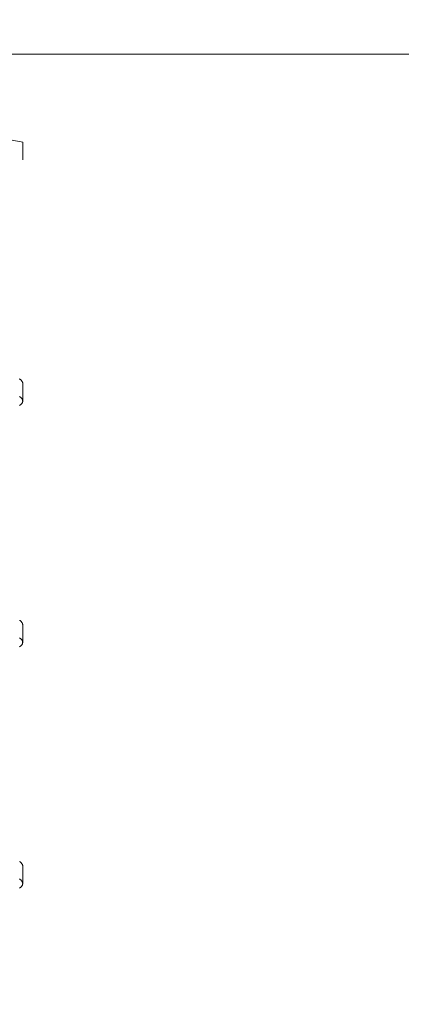
# Model space of a CAD drawing. Units: inches. Extents: x 70392 to 71800, y -56995 to -55996.
# Drawn here: x 71210 to 71214, y -56102 to -56093 of the extents above; entities that cross this region are included whole.
import ezdxf

# ---------------------------------------------------------------- set-up
doc = ezdxf.new("R2010")
doc.units = ezdxf.units.IN
doc.header["$LTSCALE"] = 50
doc.header["$MEASUREMENT"] = 0
doc.layers.add('AM_VIS', color=7, linetype='Continuous', lineweight=30)
doc.layers.add('RIso', color=7, linetype='Continuous')
doc.styles.get("Standard").update_dxf_attribs({"font": 'arial.ttf'})
doc.dimstyles.new('NORMAL', dxfattribs={"dimtxt": 10, "dimasz": 5, "dimexe": 0.18, "dimexo": 0.0625, "dimgap": 0.09, "dimtad": 0, "dimtih": 1, "dimtoh": 1, "dimdec": 0, "dimzin": 0, "dimdsep": 46, "dimtxsty": 'Standard', "dimcen": 0.09, "dimadec": 0, "dimazin": 0, "dimtfac": 1, "dimtdec": 0, "dimtofl": 0, "dimtmove": 0, "dimatfit": 3, "dimfxl": 1, "dimtolj": 1, "dimtzin": 0, "dimarcsym": 0})

# ---------------------------------------------------------------- blocks, each defined once
blk = doc.blocks.new('*D514')
at = {"layer": 'Defpoints', "color": 0, "lineweight": 0, "ltscale": 0.1, "transparency": 16777216}
for p in [(71099.4807, -56051.9043), (71263.4807, -56110.4125), (71099.4807, -56116.8719)]:
    blk.add_point(p, dxfattribs=at)
at = {"layer": 'RIso', "color": 0, "lineweight": -2, "ltscale": 0.1, "transparency": 16777216}
for p, q in [((71099.4807, -56116.8094), (71099.4807, -56051.7243)), ((71263.4807, -56110.35), (71263.4807, -56051.7243)), ((71104.4807, -56051.9043), (71171.7075, -56051.9043)), ((71258.4807, -56051.9043), (71192.9994, -56051.9043))]:
    blk.add_line(p, q, dxfattribs=at)
at = {"layer": 'RIso', "color": 0, "lineweight": 0, "ltscale": 0.1, "transparency": 16777216}
for points in [[(71104.4807, -56051.071), (71104.4807, -56052.7377), (71099.4807, -56051.9043)], [(71258.4807, -56051.071), (71258.4807, -56052.7377), (71263.4807, -56051.9043)]]:
    blk.add_solid(points, dxfattribs=at)
at = {"layer": 'RIso', "color": 0, "lineweight": 0, "ltscale": 0.1, "transparency": 16777216, "insert": (71182.3534, -56051.9043), "char_height": 10, "attachment_point": 5}
blk.add_mtext('\\A1;164', dxfattribs=at)

msp = doc.modelspace()

# ---------------------------------------------------------------- linework, layer by layer
at = {"layer": 'AM_VIS', "lineweight": 0}
for p, q in [((71148.4245, -56093.3094), (71221.2302, -56093.3094)), ((71148.4245, -56093.3094), (71221.2302, -56093.3094)), ((71210.4802, -56094.2279), (71210.4802, -56094.0751)), ((71210.4802, -56096.3279), (71210.4802, -56096.1751)), ((71210.4802, -56098.4279), (71210.4802, -56098.2751)), ((71210.4802, -56100.5279), (71210.4802, -56100.3751))]:
    msp.add_line(p, q, dxfattribs=at)
for points in [[(71210.4802, -56096.1751, 0), (71210.4802, -56096.1725, 0), (71210.4802, -56096.17, 0), (71210.4792, -56096.1674, 0), (71210.4782, -56096.1648, 0), (71210.4772, -56096.1623, 0), (71210.4762, -56096.1597, 0), (71210.4742, -56096.1571, 0), (71210.4722, -56096.1546, 0), (71210.4702, -56096.152, 0), (71210.4682, -56096.1494, 0), (71210.4662, -56096.1469, 0), (71210.4632, -56096.1443, 0), (71210.4602, -56096.1417, 0), (71210.4572, -56096.1392, 0), (71210.4542, -56096.1366, 0), (71210.4502, -56096.1341, 0)], [(71210.4532, -56096.367, 0), (71210.4562, -56096.3644, 0), (71210.4592, -56096.3617, 0), (71210.4622, -56096.3591, 0), (71210.4652, -56096.3565, 0), (71210.4682, -56096.3539, 0), (71210.4702, -56096.3512, 0), (71210.4722, -56096.3486, 0), (71210.4742, -56096.346, 0), (71210.4762, -56096.3434, 0), (71210.4772, -56096.3408, 0), (71210.4782, -56096.3381, 0), (71210.4792, -56096.3355, 0), (71210.4802, -56096.3329, 0), (71210.4802, -56096.3303, 0), (71210.4802, -56096.3276, 0), (71210.4802, -56096.325, 0), (71210.4792, -56096.3224, 0), (71210.4792, -56096.3198, 0), (71210.4782, -56096.3171, 0), (71210.4772, -56096.3145, 0), (71210.4752, -56096.3119, 0), (71210.4742, -56096.3093, 0), (71210.4722, -56096.3066, 0), (71210.4702, -56096.304, 0), (71210.4672, -56096.3014, 0), (71210.4652, -56096.2988, 0), (71210.4622, -56096.2961, 0), (71210.4592, -56096.2935, 0), (71210.4552, -56096.2909, 0), (71210.4522, -56096.2883, 0)], [(71210.4802, -56098.2751, 0), (71210.4802, -56098.2725, 0), (71210.4792, -56098.27, 0), (71210.4792, -56098.2674, 0), (71210.4782, -56098.2648, 0), (71210.4772, -56098.2623, 0), (71210.4762, -56098.2597, 0), (71210.4742, -56098.2571, 0), (71210.4722, -56098.2546, 0), (71210.4702, -56098.252, 0), (71210.4682, -56098.2494, 0), (71210.4662, -56098.2469, 0), (71210.4632, -56098.2443, 0), (71210.4602, -56098.2417, 0), (71210.4572, -56098.2392, 0), (71210.4532, -56098.2366, 0)], [(71210.4532, -56098.467, 0), (71210.4562, -56098.4644, 0), (71210.4592, -56098.4617, 0), (71210.4632, -56098.4591, 0), (71210.4652, -56098.4565, 0), (71210.4682, -56098.4539, 0), (71210.4702, -56098.4512, 0), (71210.4722, -56098.4486, 0), (71210.4742, -56098.446, 0), (71210.4762, -56098.4434, 0), (71210.4772, -56098.4408, 0), (71210.4782, -56098.4381, 0), (71210.4792, -56098.4355, 0), (71210.4792, -56098.4329, 0), (71210.4802, -56098.4303, 0), (71210.4802, -56098.4276, 0), (71210.4802, -56098.425, 0), (71210.4792, -56098.4224, 0), (71210.4792, -56098.4198, 0), (71210.4782, -56098.4171, 0), (71210.4772, -56098.4145, 0), (71210.4752, -56098.4119, 0), (71210.4742, -56098.4093, 0), (71210.4722, -56098.4066, 0), (71210.4702, -56098.404, 0), (71210.4672, -56098.4014, 0), (71210.4652, -56098.3988, 0), (71210.4622, -56098.3961, 0), (71210.4592, -56098.3935, 0), (71210.4552, -56098.3909, 0), (71210.4522, -56098.3883, 0)], [(71210.4802, -56100.3751, 0), (71210.4802, -56100.3725, 0), (71210.4802, -56100.37, 0), (71210.4792, -56100.3674, 0), (71210.4782, -56100.3648, 0), (71210.4772, -56100.3623, 0), (71210.4762, -56100.3597, 0), (71210.4742, -56100.3571, 0), (71210.4722, -56100.3546, 0), (71210.4702, -56100.352, 0), (71210.4682, -56100.3494, 0), (71210.4662, -56100.3469, 0), (71210.4632, -56100.3443, 0), (71210.4602, -56100.3417, 0), (71210.4572, -56100.3392, 0), (71210.4532, -56100.3366, 0)], [(71210.4532, -56100.567, 0), (71210.4562, -56100.5642, 0), (71210.4602, -56100.5613, 0), (71210.4632, -56100.5585, 0), (71210.4662, -56100.5556, 0), (71210.4692, -56100.5528, 0), (71210.4712, -56100.5499, 0), (71210.4732, -56100.5471, 0), (71210.4752, -56100.5442, 0), (71210.4772, -56100.5414, 0), (71210.4782, -56100.5386, 0), (71210.4792, -56100.5357, 0), (71210.4792, -56100.5329, 0), (71210.4802, -56100.53, 0), (71210.4802, -56100.5272, 0), (71210.4802, -56100.5243, 0), (71210.4792, -56100.5215, 0), (71210.4782, -56100.5187, 0), (71210.4772, -56100.5158, 0), (71210.4762, -56100.513, 0), (71210.4742, -56100.5101, 0), (71210.4722, -56100.5073, 0), (71210.4702, -56100.5044, 0), (71210.4672, -56100.5016, 0), (71210.4652, -56100.4987, 0), (71210.4622, -56100.4959, 0), (71210.4582, -56100.4931, 0), (71210.4552, -56100.4902, 0), (71210.4512, -56100.4874, 0)]]:
    msp.add_polyline3d(points, dxfattribs=at)
msp.add_arc((71201.889, -56139.3992), 46.1311, 79.26685, 87.57317, dxfattribs=at)
at = {"layer": 'RIso', "color": 0, "lineweight": 0}
msp.add_line((71253.0545, -56093.3096), (71157.4807, -56093.3094), dxfattribs=at)

# ---------------------------------------------------------------- dimensions: what is measured, and where the dimension line sits
at = {"layer": 'RIso', "lineweight": 0, "ltscale": 0.1}
dim = msp.add_linear_dim(base=(71099.4807, -56051.9043), p1=(71263.4807, -56110.4125), p2=(71099.4807, -56116.8719), dimstyle='NORMAL', override={"dimscale": 1}, dxfattribs=at)
dim.commit()
dim.dimension.update_dxf_attribs({"geometry": '*D514', "text_midpoint": (71182.3534, -56051.9043), "dimtype": 160})

doc.saveas('drawing.dxf')
